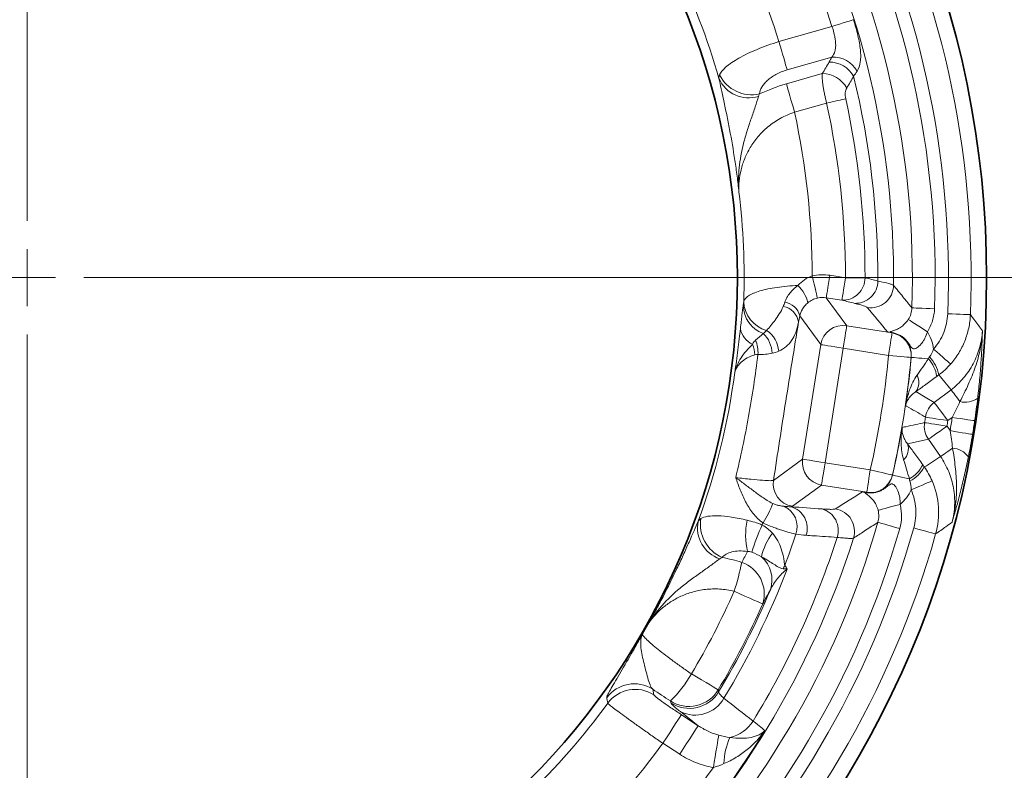
# Model space of a CAD drawing. Extents: x -19157 to -5469, y 857 to 5110.
# Drawn here: x -18620 to -18534, y 3735 to 3801 of the extents above; entities that cross this region are included whole.
import ezdxf

# ---------------------------------------------------------------- set-up
doc = ezdxf.new("R2010")
doc.units = 0
doc.header["$LTSCALE"] = 5
doc.layers.get('0').update_dxf_attribs({"linetype": 'CONTINUOUS'})
doc.layers.add('7000.06.02', color=7, linetype='CONTINUOUS')
doc.layers.add('CENTERLINES', color=4, linetype='CONTINUOUS')

# ---------------------------------------------------------------- blocks, each defined once
blk = doc.blocks.new('SW_CENTERMARKSYMBOL_0')
at = {"color": 0, "linetype": 'Continuous', "lineweight": 0}
for p, q in [((0, 5), (0, 155)), ((0, 0), (0, 2.5)), ((0, 0), (-2.5, 0)), ((0, 0), (0, -2.5)), ((0, 0), (2.5, 0)), ((5, 0), (155, 0)), ((0, -5), (0, -155))]:
    blk.add_line(p, q, dxfattribs=at)
blk = doc.blocks.new('1039015-M_005_TOP VIEW')
at = {"color": 8, "linetype": 'Continuous', "lineweight": 18}
for p, q in [((357.119, 215.977), (361.782, 217.313)), ((361.765, 214.606), (357.835, 213.479)), ((357.774, 212.26), (360.927, 213.164)), ((361.309, 210.571), (358.49, 209.763)), ((361.598, 195.411), (362.968, 195.194)), ((362.968, 195.194), (364.689, 195.194)), ((361.285, 193.439), (363.08, 190.968)), ((362.656, 193.222), (361.285, 193.439)), ((360.795, 189.307), (358.949, 191.849)), ((363.08, 190.968), (367.064, 190.337)), ((367.076, 190.346), (366.694, 190.406)), ((367.079, 190.367), (367.076, 190.346)), ((359.199, 179.229), (360.795, 189.307)), ((362.768, 188.995), (361.172, 178.916)), ((366.751, 188.364), (362.768, 188.995)), ((368.752, 188.194), (368.74, 188.185)), ((370.775, 184.215), (372.257, 185.337)), ((372.36, 182.91), (371.98, 182.622)), ((371.903, 182.13), (372.175, 181.74)), ((371.327, 179.463), (370.264, 180.988)), ((356.638, 177.368), (359.199, 179.229)), ((361.172, 178.916), (365.155, 178.286)), ((367.102, 177.842), (367.111, 177.829)), ((360.859, 176.944), (358.298, 175.083)), ((364.843, 176.313), (360.859, 176.944)), ((364.47, 176.361), (364.851, 176.3)), ((346.016, 158.981), (346.106, 158.494)), ((351.774, 158.928), (351.811, 158.752)), ((347.609, 157.779), (347.569, 157.95)), ((350.016, 155.777), (348.439, 157.012)), ((348.535, 156.74), (350.016, 155.777)), ((348.385, 153.265), (346.903, 154.227))]:
    blk.add_line(p, q, dxfattribs=at)
at = {"color": 8, "linetype": 'Continuous', "lineweight": 18, "flags": 128}
for points in [[(363.676, 217.905), (363.603, 217.882), (363.471, 217.841), (363.283, 217.782), (363.046, 217.708), (362.768, 217.621), (362.458, 217.525), (362.125, 217.421), (361.782, 217.313)], [(357.119, 215.977), (357.227, 215.6), (357.333, 215.23), (357.436, 214.873), (357.533, 214.535), (357.623, 214.221), (357.704, 213.937), (357.775, 213.689), (357.835, 213.479)], [(358.49, 209.763), (358.382, 210.139), (358.276, 210.509), (358.174, 210.866), (358.077, 211.205), (357.987, 211.518), (357.905, 211.802), (357.834, 212.051), (357.774, 212.26)], [(362.99, 210.938), (362.848, 210.907), (362.679, 210.87), (362.488, 210.829), (362.277, 210.783), (362.049, 210.733), (361.81, 210.681), (361.562, 210.626), (361.309, 210.571)], [(360.506, 193.41), (360.492, 193.469), (360.462, 193.594), (360.417, 193.781), (360.359, 194.023), (360.29, 194.312), (360.212, 194.637), (360.129, 194.988), (360.042, 195.351)], [(361.285, 193.439), (361.294, 193.494), (361.314, 193.617), (361.343, 193.806), (361.382, 194.051), (361.429, 194.346), (361.482, 194.679), (361.539, 195.039), (361.598, 195.411)], [(362.656, 193.222), (362.664, 193.276), (362.684, 193.4), (362.714, 193.588), (362.753, 193.834), (362.8, 194.129), (362.852, 194.462), (362.909, 194.821), (362.968, 195.194)], [(370.808, 192.474), (370.431, 192.487), (370.068, 192.499), (369.731, 192.511), (369.433, 192.521), (369.184, 192.529), (368.993, 192.536), (368.868, 192.54), (368.812, 192.542)], [(370.177, 190.449), (369.864, 190.65), (369.562, 190.844), (369.282, 191.024), (369.032, 191.184), (368.823, 191.319), (368.661, 191.423), (368.552, 191.493), (368.499, 191.527)], [(373.961, 191.952), (373.911, 191.954), (373.789, 191.958), (373.601, 191.966), (373.352, 191.975), (373.052, 191.987), (372.712, 192), (372.345, 192.015), (371.964, 192.03)], [(363.08, 190.968), (363.072, 190.913), (363.052, 190.789), (363.022, 190.601), (362.983, 190.355), (362.937, 190.06), (362.884, 189.727), (362.827, 189.368), (362.768, 188.995)], [(366.751, 188.364), (366.81, 188.737), (366.867, 189.096), (366.92, 189.429), (366.967, 189.724), (367.006, 189.97), (367.035, 190.158), (367.055, 190.282), (367.064, 190.337)], [(367.064, 190.337), (367.075, 190.345), (367.076, 190.346)], [(362.768, 188.995), (362.395, 189.054), (362.036, 189.111), (361.703, 189.164), (361.408, 189.21), (361.162, 189.249), (360.974, 189.279), (360.85, 189.299), (360.795, 189.307)], [(372.219, 187.601), (372.177, 187.638), (372.083, 187.72), (371.94, 187.846), (371.753, 188.011), (371.529, 188.208), (371.276, 188.431), (371.003, 188.672), (370.72, 188.921)], [(366.751, 188.364), (367.127, 188.33), (367.489, 188.297), (367.825, 188.267), (368.122, 188.24), (368.37, 188.218), (368.56, 188.201), (368.685, 188.19), (368.74, 188.185)], [(368.752, 188.194), (368.794, 188.19), (368.886, 188.182), (369.024, 188.17), (369.207, 188.153), (369.428, 188.133), (369.683, 188.11), (369.965, 188.085), (370.267, 188.058)], [(369.159, 185.175), (369.992, 184.681), (370.775, 184.215)], [(373.042, 184.3), (372.882, 184.511), (372.735, 184.705), (372.603, 184.879), (372.49, 185.029), (372.396, 185.153), (372.326, 185.246), (372.279, 185.308), (372.257, 185.337)], [(371.98, 182.622), (371.753, 182.923), (371.533, 183.213), (371.33, 183.482), (371.149, 183.72), (370.999, 183.919), (370.884, 184.07), (370.808, 184.17), (370.775, 184.215)], [(371.98, 182.622), (371.608, 182.68), (371.248, 182.736), (370.915, 182.788), (370.62, 182.834), (370.374, 182.872), (370.186, 182.901), (370.062, 182.92), (370.007, 182.929)], [(374.336, 182.611), (374.287, 182.619), (374.166, 182.637), (373.98, 182.665), (373.734, 182.702), (373.437, 182.747), (373.101, 182.798), (372.737, 182.853), (372.36, 182.91)], [(371.903, 182.13), (371.53, 182.19), (371.171, 182.248), (370.838, 182.302), (370.543, 182.35), (370.298, 182.389), (370.109, 182.42), (369.986, 182.44), (369.931, 182.449)], [(371.903, 182.13), (371.593, 181.915), (371.294, 181.707), (371.018, 181.514), (370.773, 181.343), (370.569, 181.201), (370.412, 181.092), (370.309, 181.02), (370.264, 180.988)], [(374.146, 181.413), (374.097, 181.421), (373.977, 181.441), (373.791, 181.472), (373.545, 181.513), (373.249, 181.562), (372.914, 181.617), (372.551, 181.677), (372.175, 181.74)], [(370.264, 180.988), (369.375, 180.787), (368.431, 180.575)], [(372.394, 180.207), (372.177, 180.056), (371.977, 179.916), (371.797, 179.791), (371.643, 179.684), (371.516, 179.595), (371.42, 179.528), (371.356, 179.484), (371.327, 179.463)], [(361.172, 178.916), (360.799, 178.975), (360.44, 179.032), (360.107, 179.085), (359.812, 179.132), (359.566, 179.171), (359.378, 179.201), (359.254, 179.22), (359.199, 179.229)], [(361.172, 178.916), (361.113, 178.544), (361.056, 178.184), (361.003, 177.851), (360.956, 177.557), (360.917, 177.311), (360.888, 177.123), (360.868, 176.999), (360.859, 176.944)], [(364.843, 176.313), (364.851, 176.368), (364.871, 176.492), (364.901, 176.68), (364.94, 176.926), (364.986, 177.221), (365.039, 177.554), (365.096, 177.913), (365.155, 178.286)], [(365.155, 178.286), (365.523, 178.202), (365.878, 178.121), (366.206, 178.046), (366.497, 177.98), (366.74, 177.924), (366.926, 177.882), (367.048, 177.854), (367.102, 177.842)], [(368.593, 177.491), (368.298, 177.558), (368.022, 177.621), (367.772, 177.678), (367.556, 177.727), (367.377, 177.768), (367.241, 177.799), (367.152, 177.82), (367.111, 177.829)], [(370.591, 177.322), (370.54, 177.3), (370.425, 177.25), (370.25, 177.174), (370.021, 177.076), (369.747, 176.957), (369.438, 176.823), (369.104, 176.679), (368.757, 176.529)], [(364.851, 176.3), (364.85, 176.301), (364.843, 176.313)], [(367.769, 175.244), (367.409, 175.15), (367.062, 175.059), (366.74, 174.974), (366.453, 174.899), (366.212, 174.835), (366.026, 174.786), (365.9, 174.753), (365.84, 174.738)], [(367.744, 173.123), (367.381, 173.227), (367.031, 173.328), (366.707, 173.421), (366.42, 173.504), (366.181, 173.572), (365.998, 173.625), (365.878, 173.66), (365.824, 173.675)], [(370.903, 172.646), (370.855, 172.659), (370.738, 172.692), (370.556, 172.744), (370.317, 172.811), (370.028, 172.893), (369.701, 172.985), (369.347, 173.085), (368.979, 173.189)], [(355.689, 166.491), (355.619, 166.522), (355.464, 166.59), (355.227, 166.695), (354.918, 166.832), (354.546, 166.998), (354.122, 167.186), (353.661, 167.39), (353.176, 167.605)], [(351.774, 158.928), (351.709, 158.967), (351.563, 159.054), (351.341, 159.187), (351.05, 159.36), (350.7, 159.569), (350.302, 159.806), (349.869, 160.065), (349.414, 160.336)], [(342.058, 157.753), (341.972, 158.167), (341.959, 158.227)], [(346.903, 154.227), (347.211, 154.702), (347.508, 155.159), (347.784, 155.584), (348.028, 155.959), (348.231, 156.272), (348.387, 156.512), (348.489, 156.67), (348.535, 156.74)], [(348.385, 153.265), (348.693, 153.74), (348.99, 154.197), (349.265, 154.621), (349.509, 154.997), (349.713, 155.31), (349.868, 155.55), (349.971, 155.707), (350.016, 155.777)], [(351.352, 152.105), (351.429, 152.58), (351.505, 153.044), (351.576, 153.483), (351.642, 153.886), (351.7, 154.243), (351.749, 154.544), (351.788, 154.782), (351.815, 154.951)]]:
    blk.add_lwpolyline(points, dxfattribs=at)
at = {"color": 7, "linetype": 'Continuous', "lineweight": 35}
for radius in [84.432, 62.5]:
    blk.add_circle((290.957, 195.203), radius, dxfattribs=at)
at = {"color": 8, "linetype": 'Continuous', "lineweight": 18}
for centre, radius, start, end in [((290.957, 195.203), 83.067, 357.75673, 56.24327), ((290.957, 195.203), 81.069, 357.75673, 56.24327), ((290.957, 195.203), 79.898, 358.04253, 55.95747), ((290.957, 195.203), 77.901, 358.04253, 55.95747), ((290.957, 195.203), 76.242, 359.49275, 54.50725), ((290.957, 195.203), 74.195, 17.33766, 36.48787), ((290.957, 195.203), 69.347, 17.43121, 35.78013), ((290.957, 195.203), 63.355, 16.05516, 35.76346), ((361.53, 211.701), 2.481, 29.55007, 89.78011), ((361.899, 212.22), 2.389, 28.91832, 93.20656), ((360.909, 210.679), 2.485, 29.08111, 89.58462), ((354.451, 213.881), 2.854, 203.89527, 287.57952), ((354.73, 214.485), 3.187, 206.83417, 282.38458), ((290.957, 195.203), 74.859, 359.77418, 13.69387), ((290.957, 195.203), 72.011, 359.99296, 12.32252), ((290.957, 195.203), 73.732, 359.99296, 12.32252), ((290.957, 195.203), 69.085, 0.12267, 12.16651), ((290.957, 195.203), 63.093, 358.07859, 6.86314), ((362.716, 195.194), 1.973, 268.26357, 0.00215), ((356.445, 192.143), 3.335, 14.88499, 45.30296), ((363.843, 194.914), 1.972, 268.23769, 359.83737), ((365.192, 194.554), 2.004, 261.22172, 359.27104), ((356.681, 192.833), 2.715, 182.01479, 249.30215), ((356.772, 193.219), 2.761, 182.73121, 254.29669), ((357.207, 191.056), 1.645, 7.66816, 80.10401), ((357.413, 191.479), 1.579, 13.55106, 82.08004), ((355.464, 190.975), 1.753, 188.15995, 247.78123), ((362.773, 188.988), 2.004, 81.1835, 170.81654), ((354.089, 188.504), 2.423, 1.10651, 47.61784), ((354.713, 188.571), 2.384, 3.82384, 56.60537), ((366.76, 189.341), 1.074, 72.71153, 83.63956), ((366.744, 188.359), 2.004, 355.01291, 80.83124), ((352.254, 188.344), 2.739, 1.64135, 21.58887), ((352.586, 188.638), 2.689, 356.01791, 23.19488), ((290.957, 195.203), 76.102, 347.15587, 354.84413), ((290.957, 195.203), 78.099, 347.15587, 354.84413), ((290.957, 195.203), 78.11, 351.71723, 354.85186), ((368.22, 186.145), 2.801, 7.44246, 43.0535), ((367.855, 185.917), 3.416, 12.4176, 42.58498), ((290.957, 195.203), 62.831, 340.05556, 352.36487), ((368.083, 185.986), 1.348, 322.99617, 28.18936), ((373.497, 186.123), 1.879, 255.96924, 306.07441), ((371.986, 182.619), 2.003, 127.1969, 171.10827), ((290.957, 195.203), 79.997, 350.82591, 351.17409), ((290.957, 195.203), 82.326, 350.58785, 351.41215), ((290.957, 195.203), 78.11, 347.14814, 350.28277), ((371.909, 182.132), 2.003, 170.89197, 214.8027), ((290.957, 195.203), 81.994, 350.82591, 351.17409), ((290.957, 195.203), 84.325, 350.58785, 351.41215), ((367.156, 180.136), 1.348, 313.81055, 19.00405), ((372.263, 178.332), 1.879, 35.92523, 86.03103), ((361.179, 178.922), 2.004, 171.18343, 260.81652), ((367.237, 179.942), 2.801, 298.94642, 334.55763), ((366.961, 180.272), 3.416, 299.41564, 329.5822), ((365.15, 178.293), 2.004, 261.16887, 346.98703), ((358.618, 177.061), 2.004, 171.18337, 260.81661), ((364.861, 177.354), 1.074, 258.35942, 269.28955), ((363.6, 176.488), 1.265, 350.52422, 351.48448), ((348.757, 178.159), 8.307, 326.86984, 340.13309), ((356.734, 173.273), 1.987, 341.1174, 65.46834), ((357.631, 173.148), 1.975, 341.76611, 73.69936), ((360.365, 172.955), 1.972, 342.16285, 73.76225), ((361.76, 172.881), 2.004, 342.72879, 80.77849), ((290.957, 195.203), 77.901, 286.04253, 343.95747), ((352.811, 173.172), 2.854, 167.8977, 251.58026), ((353.392, 173.497), 3.187, 170.8399, 246.38011), ((360.419, 172.571), 6.234, 168.08621, 193.615), ((372.795, 165.363), 18.948, 154.78324, 162.53833), ((290.957, 195.203), 68.259, 341.40371, 341.56596), ((290.957, 195.203), 81.069, 285.75673, 344.24327), ((290.957, 195.203), 79.898, 286.04253, 343.95747), ((290.957, 195.203), 83.067, 285.75673, 344.24327), ((360.665, 169.566), 5.195, 142.5898, 168.11845), ((290.957, 195.203), 71.324, 339.20747, 341.54913), ((290.957, 195.203), 76.242, 287.49275, 342.50725), ((290.957, 195.203), 74.859, 328.57513, 342.22582), ((332.493, 174.351), 21.756, 341.93667, 348.85845), ((352.891, 167.371), 2.933, 342.52979, 71.1486), ((353.791, 168.601), 2.71, 341.49762, 48.65045), ((360.288, 168.24), 3.12, 148.19881, 154.34555), ((290.957, 195.203), 71.627, 328.8862, 339.02152), ((290.957, 195.203), 68.065, 329.18571, 336.07976), ((290.957, 195.203), 70.936, 329.07876, 337.22284), ((290.957, 195.203), 70.814, 329.18571, 336.07976), ((290.957, 195.203), 62.569, 329.91721, 330.78206), ((340.29, 165.484), 10.476, 314.01776, 330.56723), ((344.387, 156.456), 3.005, 57.17234, 143.88598), ((344.477, 155.969), 3.005, 57.17125, 143.59223), ((349.198, 160.477), 3.006, 237.19255, 328.9932), ((349.238, 160.305), 3.006, 237.19222, 328.88651), ((290.957, 195.203), 63.355, 304.05516, 323.76346), ((349.739, 159.622), 2.916, 243.51269, 330.60882), ((352.051, 157.953), 3.305, 283.18763, 327.42675), ((290.957, 195.203), 76.18, 305.33766, 328.44401), ((290.957, 195.203), 69.347, 305.43121, 323.78013), ((358.048, 152.325), 5.77, 155.32105, 178.89711), ((290.957, 195.203), 74.195, 305.33766, 324.48787)]:
    blk.add_arc(centre, radius, start, end, dxfattribs=at)
for centre, major_axis, ratio, start_param, end_param in [((360.982, 191.453), (-2.358, 3.245), 0.997265, 5.499157, 5.890603), ((360.982, 191.453), (-1.185, 1.631), 0.991846, 5.499157, 5.890603), ((326.946, 147.671), (-47.678, 62.97), 0.745659, 4.746299, 4.767742), ((339.873, 229.288), (64.803, 45.155), 0.745659, 4.657036, 4.678479), ((293.982, 203.513), (23.533, 64.656), 0.995872, 4.553563, 4.5694)]:
    blk.add_ellipse(centre, major_axis=major_axis, ratio=ratio, start_param=start_param, end_param=end_param, dxfattribs=at)
for points, knots in [([(363.676, 217.905), (363.823, 217.434), (363.952, 216.972), (364.112, 216.293), (364.158, 216.073), (364.233, 215.653), (364.262, 215.451), (364.301, 215.064), (364.311, 214.876), (364.309, 214.523), (364.297, 214.358), (364.226, 213.89), (364.132, 213.615), (363.99, 213.376)], [0, 0, 0, 0, 0.25, 0.25, 0.375, 0.375, 0.5, 0.5, 0.625, 0.625, 0.75, 0.75, 1, 1, 1, 1]), ([(361.765, 214.606), (361.891, 214.759), (361.984, 214.934), (362.068, 215.228), (362.087, 215.332), (362.109, 215.551), (362.111, 215.667), (362.101, 215.902), (362.089, 216.023), (362.053, 216.272), (362.029, 216.401), (361.942, 216.789), (361.868, 217.05), (361.782, 217.313)], [0, 0, 0, 0, 0.25, 0.25, 0.375, 0.375, 0.5, 0.5, 0.625, 0.625, 0.75, 0.75, 1, 1, 1, 1]), ([(351.886, 213.046), (351.975, 213.26), (352.164, 213.492), (352.527, 213.806), (352.607, 213.87), (352.776, 213.999), (352.866, 214.063), (353.152, 214.258), (353.363, 214.388), (353.829, 214.652), (354.086, 214.786), (354.625, 215.047), (354.909, 215.173), (355.504, 215.42), (355.819, 215.541), (356.46, 215.77), (356.787, 215.877), (357.119, 215.977)], [0, 0, 0, 0, 0.25, 0.25, 0.3125, 0.3125, 0.375, 0.375, 0.5, 0.5, 0.625, 0.625, 0.75, 0.75, 0.875, 0.875, 1, 1, 1, 1]), ([(357.835, 213.479), (357.66, 213.429), (357.49, 213.37), (357.16, 213.236), (357, 213.161), (356.705, 213.002), (356.567, 212.917), (356.31, 212.737), (356.191, 212.642), (355.982, 212.451), (355.89, 212.354), (355.729, 212.157), (355.66, 212.055), (355.491, 211.756), (355.429, 211.562), (355.414, 211.372)], [0, 0, 0, 0, 0.125, 0.125, 0.25, 0.25, 0.375, 0.375, 0.5, 0.5, 0.625, 0.625, 0.75, 0.75, 1, 1, 1, 1]), ([(361.309, 210.571), (361.241, 210.829), (361.181, 211.083), (361.103, 211.457), (361.079, 211.582), (361.036, 211.821), (360.998, 212.053), (360.97, 212.27), (360.947, 212.48), (360.938, 212.581), (360.919, 212.862), (360.917, 213.025), (360.927, 213.164)], [0, 0, 0, 0, 0.25, 0.25, 0.375, 0.375, 0.5, 0.625, 0.625, 0.75, 0.75, 1, 1, 1, 1]), ([(351.841, 212.725), (351.949, 212.195), (352.097, 211.529), (352.347, 210.364), (352.433, 209.956), (352.604, 209.118), (352.69, 208.686), (352.941, 207.365), (353.099, 206.449), (353.308, 205.067), (353.373, 204.603), (353.463, 203.907), (353.492, 203.674), (353.547, 203.208), (353.573, 202.974), (353.598, 202.743)], [0, 0, 0, 0, 0.25, 0.25, 0.375, 0.375, 0.5, 0.5, 0.75, 0.75, 0.875, 0.875, 0.9375, 0.9375, 1, 1, 1, 1]), ([(363.081, 211.887), (363.049, 211.834), (363.023, 211.773), (362.981, 211.635), (362.965, 211.558), (362.948, 211.394), (362.946, 211.306), (362.957, 211.124), (362.97, 211.032), (362.99, 210.938)], [0, 0, 0, 0, 0.25, 0.25, 0.5, 0.5, 0.75, 0.75, 1, 1, 1, 1]), ([(355.313, 211.16), (355.226, 210.885), (355.13, 210.568), (354.912, 209.899), (354.792, 209.546), (354.55, 208.833), (354.428, 208.472), (354.202, 207.749), (354.097, 207.387), (353.822, 206.299), (353.692, 205.575), (353.589, 204.505), (353.569, 204.15), (353.563, 203.62), (353.564, 203.444), (353.575, 203.092), (353.585, 202.916), (353.598, 202.743)], [0, 0, 0, 0, 0.125, 0.125, 0.25, 0.25, 0.375, 0.375, 0.5, 0.5, 0.75, 0.75, 0.875, 0.875, 0.9375, 0.9375, 1, 1, 1, 1]), ([(358.49, 209.763), (358.045, 209.619), (357.627, 209.435), (357.038, 209.107), (356.847, 208.988), (356.482, 208.737), (356.31, 208.606), (355.983, 208.334), (355.828, 208.193), (355.535, 207.902), (355.397, 207.751), (355.008, 207.291), (354.785, 206.977), (354.399, 206.334), (354.236, 206.004), (353.967, 205.347), (353.861, 205.019), (353.699, 204.361), (353.644, 204.03), (353.583, 203.38), (353.578, 203.059), (353.598, 202.743)], [0, 0, 0, 0, 0.125, 0.125, 0.1875, 0.1875, 0.25, 0.25, 0.3125, 0.3125, 0.375, 0.375, 0.5, 0.5, 0.625, 0.625, 0.75, 0.75, 0.875, 0.875, 1, 1, 1, 1]), ([(358.791, 194.514), (358.96, 194.703), (359.147, 194.871), (359.567, 195.157), (359.797, 195.273), (360.042, 195.351)], [0, 0, 0, 0, 0.5, 0.5, 1, 1, 1, 1]), ([(354.015, 193.088), (354.035, 193.176), (354.08, 193.263), (354.222, 193.432), (354.319, 193.515), (354.561, 193.675), (354.707, 193.752), (355.044, 193.898), (355.234, 193.966), (355.655, 194.094), (355.887, 194.153), (356.393, 194.261), (356.663, 194.309), (357.229, 194.391), (357.525, 194.426), (358.147, 194.481), (358.467, 194.502), (358.791, 194.514)], [0, 0, 0, 0, 0.125, 0.125, 0.25, 0.25, 0.375, 0.375, 0.5, 0.5, 0.625, 0.625, 0.75, 0.75, 0.875, 0.875, 1, 1, 1, 1]), ([(357.631, 193.043), (357.68, 193.18), (357.741, 193.316), (357.887, 193.584), (357.974, 193.716), (358.268, 194.097), (358.509, 194.324), (358.791, 194.514)], [0, 0, 0, 0, 0.25, 0.25, 0.5, 0.5, 1, 1, 1, 1]), ([(365.816, 194.908), (366.227, 194.824), (366.548, 194.75), (366.896, 194.655), (366.99, 194.625), (367.13, 194.572), (367.175, 194.548), (367.196, 194.528)], [0, 0, 0, 0, 0.5, 0.5, 0.75, 0.75, 1, 1, 1, 1]), ([(367.196, 194.528), (367.265, 194.444), (367.334, 194.361), (367.403, 194.277), (367.677, 193.943), (367.95, 193.609), (368.22, 193.276), (368.418, 193.031), (368.616, 192.787), (368.812, 192.542)], [0, 0, 0, 0, 0.004, 0.004, 0.004, 0.02, 0.02, 0.02, 0.03175086, 0.03175086, 0.03175086, 0.03175086]), ([(360.506, 193.41), (360.349, 193.373), (360.198, 193.319), (359.916, 193.18), (359.787, 193.097), (359.668, 193)], [0, 0, 0, 0, 0.5, 0.5, 1, 1, 1, 1]), ([(353.729, 190.726), (353.752, 190.943), (353.775, 191.145), (353.818, 191.524), (353.838, 191.699), (353.897, 192.195), (353.934, 192.481), (353.968, 192.737)], [0, 0, 0, 0, 0.25, 0.25, 0.5, 0.5, 1, 1, 1, 1]), ([(356.025, 190.562), (356.158, 190.687), (356.279, 190.833), (356.525, 191.139), (356.649, 191.3), (356.901, 191.638), (357.028, 191.816), (357.271, 192.208), (357.385, 192.424), (357.489, 192.677)], [0, 0, 0, 0, 0.25, 0.25, 0.5, 0.5, 0.75, 0.75, 1, 1, 1, 1]), ([(359.668, 193), (359.561, 192.913), (359.467, 192.82), (359.305, 192.628), (359.236, 192.529), (359.059, 192.227), (358.989, 192.032), (358.949, 191.849)], [0, 0, 0, 0, 0.25, 0.25, 0.5, 0.5, 1, 1, 1, 1]), ([(364.887, 192.573), (364.87, 192.593), (364.833, 192.616), (364.722, 192.667), (364.646, 192.696), (364.368, 192.789), (364.111, 192.861), (363.783, 192.942)], [0, 0, 0, 0, 0.25, 0.25, 0.5, 0.5, 1, 1, 1, 1]), ([(368.499, 191.527), (368.596, 191.679), (368.671, 191.841), (368.777, 192.183), (368.807, 192.362), (368.812, 192.542)], [0, 0, 0, 0, 0.5, 0.5, 1, 1, 1, 1]), ([(370.808, 192.474), (370.802, 192.294), (370.784, 192.115), (370.724, 191.762), (370.682, 191.586), (370.522, 191.075), (370.372, 190.752), (370.177, 190.449)], [0, 0, 0, 0, 0.25, 0.25, 0.5, 0.5, 1, 1, 1, 1]), ([(366.879, 190.409), (366.883, 190.409), (366.884, 190.41), (366.886, 190.411), (366.888, 190.412), (366.891, 190.413), (366.893, 190.415), (366.899, 190.418), (366.903, 190.421), (366.915, 190.428), (366.925, 190.433), (366.959, 190.448), (366.987, 190.459), (367.093, 190.496), (367.192, 190.527), (367.393, 190.607), (367.47, 190.64), (367.641, 190.727), (367.735, 190.78), (367.945, 190.923), (368.059, 191.013), (368.289, 191.24), (368.402, 191.376), (368.499, 191.527)], [0, 0, 0, 0, 0.007813, 0.007813, 0.015625, 0.015625, 0.03125, 0.03125, 0.0625, 0.0625, 0.125, 0.125, 0.25, 0.25, 0.5, 0.5, 0.625, 0.625, 0.75, 0.75, 0.875, 0.875, 1, 1, 1, 1]), ([(370.72, 188.921), (370.909, 189.136), (371.08, 189.367), (371.378, 189.853), (371.505, 190.105), (371.714, 190.629), (371.798, 190.903), (371.917, 191.461), (371.952, 191.744), (371.964, 192.03)], [0, 0, 0, 0, 0.25, 0.25, 0.5, 0.5, 0.75, 0.75, 1, 1, 1, 1]), ([(373.961, 191.952), (373.945, 191.551), (373.895, 191.156), (373.728, 190.375), (373.611, 189.992), (373.317, 189.258), (373.14, 188.904), (372.723, 188.225), (372.484, 187.902), (372.219, 187.601)], [0, 0, 0, 0, 0.25, 0.25, 0.5, 0.5, 0.75, 0.75, 1, 1, 1, 1]), ([(373.961, 191.952), (374.094, 191.775), (374.227, 191.597), (374.359, 191.42), (374.58, 191.123), (374.799, 190.826), (375.017, 190.528)], [0.00193314, 0.00193314, 0.00193314, 0.00193314, 0.014, 0.014, 0.014, 0.03412158, 0.03412158, 0.03412158, 0.03412158]), ([(353.729, 190.726), (353.665, 190.136), (353.592, 189.496), (353.427, 188.187), (353.334, 187.518), (353.231, 186.855)], [0, 0, 0, 0, 0.5, 0.5, 1, 1, 1, 1]), ([(358.837, 191.276), (358.647, 190.123), (358.459, 188.969), (358.086, 186.655), (357.9, 185.495), (357.533, 183.172), (357.351, 182.006), (356.991, 179.683), (356.814, 178.524), (356.638, 177.368)], [0, 0, 0, 0, 0.25, 0.25, 0.5, 0.5, 0.75, 0.75, 1, 1, 1, 1]), ([(358.837, 191.276), (358.765, 190.931), (358.686, 190.638), (358.49, 190.117), (358.374, 189.889), (358.091, 189.477), (357.928, 189.295), (357.55, 188.974), (357.336, 188.834), (357.092, 188.73)], [0, 0, 0, 0, 0.25, 0.25, 0.5, 0.5, 0.75, 0.75, 1, 1, 1, 1]), ([(366.879, 190.409), (366.819, 190.405), (366.759, 190.404), (366.7, 190.406), (366.698, 190.406), (366.696, 190.406), (366.694, 190.406)], [0, 0, 0, 0, 0.0004242141, 0.0004242141, 0.0004242141, 0.0004370376, 0.0004370376, 0.0004370376, 0.0004370376]), ([(367.079, 190.367), (366.954, 190.376), (366.83, 190.389), (366.706, 190.405), (366.702, 190.405), (366.698, 190.406), (366.694, 190.406)], [0, 0, 0, 0, 0.0004242157, 0.0004242157, 0.0004242157, 0.0004370392, 0.0004370392, 0.0004370392, 0.0004370392]), ([(368.752, 188.194), (368.764, 188.32), (368.764, 188.445), (368.74, 188.693), (368.716, 188.817), (368.646, 189.058), (368.6, 189.174), (368.487, 189.396), (368.418, 189.504), (368.265, 189.701), (368.179, 189.792), (367.991, 189.957), (367.888, 190.031), (367.565, 190.221), (367.325, 190.307), (367.076, 190.346)], [0, 0, 0, 0, 0.125, 0.125, 0.25, 0.25, 0.375, 0.375, 0.5, 0.5, 0.625, 0.625, 0.75, 0.75, 1, 1, 1, 1]), ([(370.177, 190.449), (370.124, 190.245), (370.051, 190.051), (369.912, 189.776), (369.86, 189.687), (369.75, 189.52), (369.691, 189.442), (369.506, 189.226), (369.373, 189.107), (369.178, 188.991), (369.116, 188.964), (368.995, 188.94), (368.939, 188.945), (368.832, 189), (368.784, 189.052), (368.685, 189.187), (368.634, 189.269), (368.524, 189.433), (368.465, 189.515), (368.334, 189.675), (368.263, 189.752), (368.111, 189.894), (368.03, 189.959), (367.859, 190.079), (367.768, 190.133), (367.486, 190.271), (367.288, 190.334), (367.079, 190.367)], [0, 0, 0, 0, 0.125, 0.125, 0.1875, 0.1875, 0.25, 0.25, 0.375, 0.375, 0.4375, 0.4375, 0.5, 0.5, 0.5625, 0.5625, 0.625, 0.625, 0.6875, 0.6875, 0.75, 0.75, 0.8125, 0.8125, 0.875, 0.875, 1, 1, 1, 1]), ([(370.177, 190.449), (370.319, 190.216), (370.435, 189.971), (370.617, 189.459), (370.683, 189.19), (370.72, 188.921)], [0, 0, 0, 0, 0.5, 0.5, 1, 1, 1, 1]), ([(372.257, 185.337), (372.663, 185.645), (373.029, 185.991), (373.682, 186.756), (373.971, 187.181), (374.444, 188.071), (374.632, 188.538), (374.837, 189.271), (374.892, 189.52), (374.975, 190.021), (375.003, 190.273), (375.017, 190.528)], [0, 0, 0, 0, 0.25, 0.25, 0.5, 0.5, 0.75, 0.75, 0.875, 0.875, 1, 1, 1, 1]), ([(373.042, 184.3), (373.302, 184.802), (373.551, 185.3), (374.008, 186.308), (374.217, 186.819), (374.57, 187.854), (374.714, 188.378), (374.873, 189.175), (374.916, 189.443), (374.982, 189.982), (375.005, 190.256), (375.017, 190.528)], [0, 0, 0, 0, 0.25, 0.25, 0.5, 0.5, 0.75, 0.75, 0.875, 0.875, 1, 1, 1, 1]), ([(374.604, 184.604), (374.671, 185.171), (374.726, 185.712), (374.821, 186.759), (374.86, 187.266), (374.924, 188.245), (374.949, 188.714), (374.98, 189.403), (374.989, 189.63), (375.004, 190.081), (375.011, 190.306), (375.017, 190.528)], [0, 0, 0, 0, 0.25, 0.25, 0.5, 0.5, 0.75, 0.75, 0.875, 0.875, 1, 1, 1, 1]), ([(354.801, 189.352), (354.611, 189.16), (354.421, 188.965), (354.077, 188.566), (353.921, 188.362), (353.649, 187.944), (353.534, 187.73), (353.349, 187.297), (353.278, 187.076), (353.231, 186.855)], [0, 0, 0, 0, 0.25, 0.25, 0.5, 0.5, 0.75, 0.75, 1, 1, 1, 1]), ([(354.801, 189.352), (354.834, 189.429), (354.873, 189.493), (354.96, 189.605), (355.007, 189.654), (355.058, 189.698)], [0, 0, 0, 0, 0.5, 0.5, 1, 1, 1, 1]), ([(354.992, 188.423), (354.739, 188.35), (354.513, 188.249), (354.113, 188.021), (353.939, 187.892), (353.499, 187.481), (353.309, 187.172), (353.231, 186.855)], [0, 0, 0, 0, 0.25, 0.25, 0.5, 0.5, 1, 1, 1, 1]), ([(353.316, 177.613), (353.74, 179.398), (354.116, 181.196), (354.767, 184.813), (355.043, 186.628), (355.269, 188.452)], [0, 0, 0, 0, 0.5, 0.5, 1, 1, 1, 1]), ([(356.511, 188.55), (356.325, 188.514), (356.129, 188.484), (355.715, 188.447), (355.496, 188.439), (355.269, 188.452)], [0, 0, 0, 0, 0.5, 0.5, 1, 1, 1, 1]), ([(369.271, 186.623), (369.432, 186.85), (369.596, 187.084), (369.929, 187.564), (370.098, 187.81), (370.267, 188.058)], [0, 0, 0, 0, 0.5, 0.5, 1, 1, 1, 1]), ([(369.271, 186.623), (369.128, 186.422), (369.007, 186.212), (368.792, 185.781), (368.699, 185.559), (368.535, 185.107), (368.464, 184.879), (368.344, 184.418), (368.293, 184.184), (368.253, 183.951)], [0, 0, 0, 0, 0.25, 0.25, 0.5, 0.5, 0.75, 0.75, 1, 1, 1, 1]), ([(370.997, 186.508), (370.672, 186.267), (370.351, 186.031), (369.737, 185.585), (369.441, 185.373), (369.159, 185.175)], [0, 0, 0, 0, 0.5, 0.5, 1, 1, 1, 1]), ([(369.159, 185.175), (369.024, 185.087), (368.911, 184.993), (368.712, 184.799), (368.627, 184.698), (368.481, 184.491), (368.421, 184.385), (368.321, 184.171), (368.281, 184.061), (368.253, 183.951)], [0, 0, 0, 0, 0.25, 0.25, 0.5, 0.5, 0.75, 0.75, 1, 1, 1, 1]), ([(370.007, 182.929), (369.973, 182.949), (369.939, 182.969), (369.905, 182.989), (369.646, 183.14), (369.387, 183.292), (369.127, 183.443), (368.867, 183.594), (368.606, 183.746), (368.345, 183.897), (368.314, 183.915), (368.284, 183.933), (368.253, 183.951)], [0.00189833, 0.00189833, 0.00189833, 0.00189833, 0.004, 0.004, 0.004, 0.02, 0.02, 0.02, 0.03605718, 0.03605718, 0.03605718, 0.03795553, 0.03795553, 0.03795553, 0.03795553]), ([(368.089, 179.163), (368.016, 179.398), (367.965, 179.635), (367.894, 180.112), (367.874, 180.352), (367.857, 180.832), (367.861, 181.071), (367.889, 181.546), (367.913, 181.784), (367.947, 182.019)], [0, 0, 0, 0, 0.25, 0.25, 0.5, 0.5, 0.75, 0.75, 1, 1, 1, 1]), ([(368.431, 180.575), (368.329, 180.7), (368.25, 180.824), (368.122, 181.071), (368.072, 181.193), (367.997, 181.435), (367.972, 181.554), (367.944, 181.789), (367.94, 181.905), (367.947, 182.019)], [0, 0, 0, 0, 0.25, 0.25, 0.5, 0.5, 0.75, 0.75, 1, 1, 1, 1]), ([(367.947, 182.019), (367.982, 182.027), (368.016, 182.034), (368.051, 182.042), (368.125, 182.057), (368.198, 182.073), (368.272, 182.089), (368.565, 182.152), (368.859, 182.215), (369.152, 182.279), (369.412, 182.335), (369.671, 182.392), (369.931, 182.449)], [-0.00189834, -0.00189834, -0.00189834, -0.00189834, 0, 0, 0, 0.004, 0.004, 0.004, 0.02, 0.02, 0.02, 0.03415885, 0.03415885, 0.03415885, 0.03415885]), ([(368.431, 180.575), (368.637, 180.299), (368.853, 180.006), (369.3, 179.392), (369.532, 179.069), (369.767, 178.739)], [0, 0, 0, 0, 0.5, 0.5, 1, 1, 1, 1]), ([(372.394, 180.207), (372.485, 179.649), (372.568, 179.098), (372.692, 177.999), (372.733, 177.448), (372.749, 176.354), (372.724, 175.812), (372.628, 175.005), (372.587, 174.737), (372.483, 174.203), (372.42, 173.936), (372.347, 173.673)], [0, 0, 0, 0, 0.25, 0.25, 0.5, 0.5, 0.75, 0.75, 0.875, 0.875, 1, 1, 1, 1]), ([(372.347, 173.673), (372.413, 173.92), (372.464, 174.168), (372.54, 174.67), (372.565, 174.924), (372.596, 175.685), (372.562, 176.187), (372.387, 177.179), (372.243, 177.673), (371.859, 178.603), (371.618, 179.045), (371.327, 179.463)], [0, 0, 0, 0, 0.125, 0.125, 0.25, 0.25, 0.5, 0.5, 0.75, 0.75, 1, 1, 1, 1]), ([(373.785, 179.435), (373.674, 178.875), (373.559, 178.343), (373.325, 177.318), (373.206, 176.824), (372.965, 175.874), (372.844, 175.419), (372.66, 174.755), (372.598, 174.536), (372.474, 174.103), (372.411, 173.886), (372.347, 173.673)], [0, 0, 0, 0, 0.25, 0.25, 0.5, 0.5, 0.75, 0.75, 0.875, 0.875, 1, 1, 1, 1]), ([(368.593, 177.491), (368.509, 177.779), (368.424, 178.065), (368.256, 178.623), (368.173, 178.897), (368.089, 179.163)], [0, 0, 0, 0, 0.5, 0.5, 1, 1, 1, 1]), ([(353.316, 177.613), (353.562, 177.583), (353.798, 177.555), (354.241, 177.505), (354.45, 177.482), (355.037, 177.422), (355.377, 177.391), (355.95, 177.349), (356.395, 177.328), (356.599, 177.348), (356.638, 177.368)], [0, 0, 0, 0, 0.125, 0.125, 0.25, 0.25, 0.5, 0.5, 0.75, 1, 1, 1, 1]), ([(356.569, 175.336), (356.225, 175.505), (355.93, 175.694), (355.371, 176.076), (355.108, 176.27), (354.592, 176.655), (354.339, 176.847), (353.83, 177.231), (353.573, 177.422), (353.316, 177.613)], [0, 0, 0, 0, 0.25, 0.25, 0.5, 0.5, 0.75, 0.75, 1, 1, 1, 1]), ([(355.713, 173.619), (355.366, 173.86), (355.081, 174.151), (354.705, 174.629), (354.588, 174.796), (354.374, 175.135), (354.275, 175.307), (353.999, 175.829), (353.841, 176.183), (353.628, 176.719), (353.561, 176.898), (353.434, 177.256), (353.373, 177.436), (353.316, 177.613)], [0, 0, 0, 0, 0.25, 0.25, 0.375, 0.375, 0.5, 0.5, 0.75, 0.75, 0.875, 0.875, 1, 1, 1, 1]), ([(364.851, 176.3), (364.976, 176.28), (365.1, 176.272), (365.349, 176.279), (365.475, 176.294), (365.72, 176.348), (365.839, 176.387), (366.068, 176.485), (366.18, 176.546), (366.387, 176.686), (366.484, 176.765), (366.661, 176.942), (366.742, 177.04), (366.953, 177.349), (367.055, 177.583), (367.111, 177.829)], [0, 0, 0, 0, 0.125, 0.125, 0.25, 0.25, 0.375, 0.375, 0.5, 0.5, 0.625, 0.625, 0.75, 0.75, 1, 1, 1, 1]), ([(364.848, 176.28), (365.056, 176.246), (365.268, 176.245), (365.684, 176.306), (365.886, 176.368), (366.168, 176.501), (366.258, 176.552), (366.43, 176.662), (366.512, 176.722), (366.667, 176.844), (366.739, 176.905), (366.875, 177.003), (366.937, 177.038), (367.056, 177.058), (367.111, 177.044), (367.217, 176.986), (367.269, 176.94), (367.418, 176.77), (367.507, 176.618), (367.654, 176.265), (367.708, 176.072), (367.772, 175.663), (367.782, 175.455), (367.769, 175.244)], [0, 0, 0, 0, 0.125, 0.125, 0.25, 0.25, 0.3125, 0.3125, 0.375, 0.375, 0.4375, 0.4375, 0.5, 0.5, 0.5625, 0.5625, 0.625, 0.625, 0.75, 0.75, 0.875, 0.875, 1, 1, 1, 1]), ([(370.591, 177.322), (370.91, 176.584), (371.096, 175.812), (371.203, 174.209), (371.121, 173.42), (370.903, 172.646)], [0, 0, 0, 0, 0.5, 0.5, 1, 1, 1, 1]), ([(364.848, 176.28), (364.726, 176.309), (364.604, 176.336), (364.481, 176.359), (364.477, 176.359), (364.473, 176.36), (364.47, 176.361)], [0, 0, 0, 0, 0.0004242157, 0.0004242157, 0.0004242157, 0.0004370392, 0.0004370392, 0.0004370392, 0.0004370392]), ([(364.644, 176.302), (364.588, 176.324), (364.532, 176.343), (364.475, 176.359), (364.473, 176.36), (364.471, 176.36), (364.47, 176.361)], [0, 0, 0, 0, 0.0004242141, 0.0004242141, 0.0004242141, 0.0004370376, 0.0004370376, 0.0004370376, 0.0004370376]), ([(365.84, 174.738), (365.795, 174.911), (365.73, 175.073), (365.581, 175.36), (365.502, 175.478), (365.347, 175.68), (365.272, 175.762), (365.136, 175.898), (365.073, 175.953), (364.906, 176.092), (364.822, 176.152), (364.732, 176.22), (364.708, 176.239), (364.681, 176.264), (364.673, 176.272), (364.664, 176.283), (364.661, 176.286), (364.656, 176.292), (364.655, 176.293), (364.652, 176.296), (364.651, 176.297), (364.649, 176.299), (364.649, 176.3), (364.644, 176.302)], [0, 0, 0, 0, 0.125, 0.125, 0.25, 0.25, 0.375, 0.375, 0.5, 0.5, 0.75, 0.75, 0.875, 0.875, 0.9375, 0.9375, 0.96875, 0.96875, 0.984375, 0.984375, 0.992188, 0.992188, 1, 1, 1, 1]), ([(368.757, 176.529), (368.639, 176.284), (368.496, 176.054), (368.164, 175.621), (367.974, 175.421), (367.769, 175.244)], [0, 0, 0, 0, 0.5, 0.5, 1, 1, 1, 1]), ([(368.979, 173.189), (369.135, 173.742), (369.195, 174.306), (369.118, 175.452), (368.985, 176.002), (368.757, 176.529)], [0, 0, 0, 0, 0.5, 0.5, 1, 1, 1, 1]), ([(356.569, 175.336), (356.681, 175.282), (356.784, 175.244), (356.979, 175.183), (357.068, 175.16), (357.315, 175.107), (357.451, 175.089), (357.56, 175.08)], [0, 0, 0, 0, 0.25, 0.25, 0.5, 0.5, 1, 1, 1, 1]), ([(367.769, 175.244), (367.814, 175.07), (367.848, 174.894), (367.892, 174.537), (367.901, 174.357), (367.895, 173.821), (367.843, 173.47), (367.744, 173.123)], [0, 0, 0, 0, 0.25, 0.25, 0.5, 0.5, 1, 1, 1, 1]), ([(350.246, 174.004), (350.395, 174.096), (350.598, 174.161), (351.108, 174.243), (351.421, 174.258), (352.122, 174.235), (352.512, 174.198), (353.378, 174.066), (353.836, 173.975), (354.319, 173.858)], [0, 0, 0, 0, 0.25, 0.25, 0.5, 0.5, 0.75, 0.75, 1, 1, 1, 1]), ([(360.917, 174.849), (361.086, 174.837), (361.238, 174.828), (361.507, 174.817), (361.623, 174.815), (361.916, 174.817), (362.037, 174.831), (362.081, 174.859)], [0, 0, 0, 0, 0.25, 0.25, 0.5, 0.5, 1, 1, 1, 1]), ([(365.824, 173.675), (365.874, 173.848), (365.901, 174.024), (365.907, 174.382), (365.885, 174.563), (365.84, 174.738)], [0, 0, 0, 0, 0.5, 0.5, 1, 1, 1, 1]), ([(350.02, 173.771), (349.796, 173.279), (349.523, 172.652), (349.041, 171.563), (348.87, 171.182), (348.516, 170.403), (348.331, 170.003), (347.756, 168.787), (347.345, 167.953), (346.7, 166.712), (346.479, 166.299), (346.142, 165.682), (346.028, 165.477), (345.798, 165.068), (345.681, 164.862), (345.565, 164.661)], [0, 0, 0, 0, 0.25, 0.25, 0.375, 0.375, 0.5, 0.5, 0.75, 0.75, 0.875, 0.875, 0.9375, 0.9375, 1, 1, 1, 1]), ([(355.652, 173.435), (355.824, 173.341), (355.984, 173.233), (356.279, 172.994), (356.415, 172.862), (356.539, 172.722)], [0, 0, 0, 0, 0.5, 0.5, 1, 1, 1, 1]), ([(358.615, 172.63), (358.457, 172.666), (358.272, 172.713), (357.851, 172.83), (357.613, 172.9), (357.236, 173.022), (357.107, 173.065), (356.84, 173.159), (356.702, 173.209), (356.284, 173.369), (356, 173.487), (355.713, 173.619)], [0, 0, 0, 0, 0.25, 0.25, 0.5, 0.5, 0.625, 0.625, 0.75, 0.75, 1, 1, 1, 1]), ([(365.824, 173.675), (365.777, 173.644), (365.73, 173.614), (365.683, 173.583), (365.326, 173.349), (364.966, 173.116), (364.604, 172.882), (364.296, 172.683), (363.985, 172.484), (363.673, 172.286)], [0.00190142, 0.00190142, 0.00190142, 0.00190142, 0.004, 0.004, 0.004, 0.02, 0.02, 0.02, 0.03365228, 0.03365228, 0.03365228, 0.03365228]), ([(372.347, 173.673), (372.168, 173.544), (371.988, 173.414), (371.808, 173.286), (371.508, 173.071), (371.206, 172.858), (370.903, 172.646)], [0.00193313, 0.00193313, 0.00193313, 0.00193313, 0.014, 0.014, 0.014, 0.03412157, 0.03412157, 0.03412157, 0.03412157]), ([(356.539, 172.722), (356.725, 172.51), (356.879, 172.285), (357.137, 171.818), (357.241, 171.574), (357.407, 171.085), (357.468, 170.839), (357.538, 170.471), (357.558, 170.348), (357.585, 170.167), (357.593, 170.107), (357.612, 169.991), (357.62, 169.933), (357.636, 169.884)], [0, 0, 0, 0, 0.25, 0.25, 0.5, 0.5, 0.75, 0.75, 0.875, 0.875, 0.9375, 0.9375, 1, 1, 1, 1]), ([(362.243, 172.351), (361.549, 172.397), (360.856, 172.442), (360.161, 172.488), (359.943, 172.502), (359.725, 172.516), (359.507, 172.531)], [0, 0, 0, 0, 0.004, 0.004, 0.004, 0.005257066, 0.005257066, 0.005257066, 0.005257066]), ([(363.673, 172.286), (363.621, 172.26), (363.473, 172.253), (363.114, 172.269), (362.971, 172.279), (362.639, 172.308), (362.452, 172.327), (362.243, 172.351)], [0, 0, 0, 0, 0.5, 0.5, 0.75, 0.75, 1, 1, 1, 1]), ([(354.36, 171.103), (354.099, 171.143), (353.85, 171.158), (353.382, 171.143), (353.171, 171.114), (352.79, 171.017), (352.618, 170.949), (352.33, 170.784), (352.21, 170.688), (352.115, 170.577)], [0, 0, 0, 0, 0.25, 0.25, 0.5, 0.5, 0.75, 0.75, 1, 1, 1, 1]), ([(351.909, 170.464), (351.677, 170.293), (351.412, 170.093), (350.843, 169.679), (350.538, 169.464), (349.922, 169.029), (349.611, 168.809), (349.003, 168.357), (348.705, 168.125), (347.842, 167.407), (347.311, 166.898), (346.596, 166.092), (346.371, 165.816), (346.054, 165.392), (345.951, 165.248), (345.753, 164.957), (345.657, 164.809), (345.565, 164.661)], [0, 0, 0, 0, 0.125, 0.125, 0.25, 0.25, 0.375, 0.375, 0.5, 0.5, 0.75, 0.75, 0.875, 0.875, 0.9375, 0.9375, 1, 1, 1, 1]), ([(357.475, 169.591), (357.402, 169.595), (357.334, 169.617), (357.202, 169.672), (357.137, 169.705), (356.941, 169.811), (356.809, 169.893), (356.52, 170.075), (356.363, 170.175), (356.008, 170.393), (355.811, 170.511), (355.581, 170.635)], [0, 0, 0, 0, 0.125, 0.125, 0.25, 0.25, 0.5, 0.5, 0.75, 0.75, 1, 1, 1, 1]), ([(357.836, 169.559), (357.508, 169.305), (357.224, 169.021), (356.735, 168.412), (356.529, 168.086), (356.361, 167.74)], [0, 0, 0, 0, 0.5, 0.5, 1, 1, 1, 1]), ([(353.176, 167.605), (352.751, 167.711), (352.324, 167.775), (351.684, 167.814), (351.473, 167.817), (351.06, 167.805), (350.858, 167.79), (350.263, 167.722), (349.877, 167.643), (349.154, 167.437), (348.813, 167.309), (348.167, 167.013), (347.862, 166.845), (347.297, 166.479), (347.035, 166.281), (346.546, 165.858), (346.321, 165.633), (345.912, 165.163), (345.728, 164.917), (345.565, 164.661)], [0, 0, 0, 0, 0.125, 0.125, 0.1875, 0.1875, 0.25, 0.25, 0.375, 0.375, 0.5, 0.5, 0.625, 0.625, 0.75, 0.75, 0.875, 0.875, 1, 1, 1, 1]), ([(341.959, 158.227), (341.953, 158.258), (341.972, 158.325), (342.036, 158.473), (342.064, 158.53), (342.13, 158.662), (342.169, 158.736), (342.301, 158.979), (342.41, 159.168), (342.661, 159.599), (342.805, 159.842), (343.268, 160.623), (343.62, 161.215), (344.171, 162.169), (344.358, 162.498), (344.638, 162.997), (344.731, 163.165), (344.916, 163.502), (345.008, 163.672), (345.098, 163.84)], [0, 0, 0, 0, 0.125, 0.125, 0.1875, 0.1875, 0.25, 0.25, 0.375, 0.375, 0.5, 0.5, 0.75, 0.75, 0.875, 0.875, 0.9375, 0.9375, 1, 1, 1, 1]), ([(346.016, 158.981), (345.919, 159.068), (345.841, 159.205), (345.7, 159.551), (345.636, 159.759), (345.509, 160.207), (345.445, 160.448), (345.319, 160.936), (345.256, 161.184), (345.14, 161.668), (345.088, 161.904), (345.004, 162.357), (344.973, 162.575), (344.945, 162.983), (344.947, 163.174), (344.981, 163.44), (344.997, 163.525), (345.039, 163.688), (345.066, 163.767), (345.098, 163.84)], [0, 0, 0, 0, 0.125, 0.125, 0.25, 0.25, 0.375, 0.375, 0.5, 0.5, 0.625, 0.625, 0.75, 0.75, 0.875, 0.875, 0.9375, 0.9375, 1, 1, 1, 1]), ([(345.098, 163.84), (345.099, 163.804), (345.126, 163.749), (345.235, 163.603), (345.315, 163.514), (345.524, 163.305), (345.654, 163.184), (345.961, 162.914), (346.136, 162.767), (346.526, 162.45), (346.744, 162.277), (347.211, 161.918), (347.458, 161.732), (347.982, 161.346), (348.261, 161.144), (348.828, 160.741), (349.118, 160.539), (349.414, 160.336)], [0, 0, 0, 0, 0.125, 0.125, 0.25, 0.25, 0.375, 0.375, 0.5, 0.5, 0.625, 0.625, 0.75, 0.75, 0.875, 0.875, 1, 1, 1, 1]), ([(351.811, 158.752), (351.81, 158.71), (351.85, 158.641), (352.006, 158.453), (352.125, 158.333), (352.28, 158.19)], [0, 0, 0, 0, 0.5, 0.5, 1, 1, 1, 1]), ([(346.903, 154.227), (346.588, 154.445), (346.274, 154.662), (345.66, 155.091), (345.363, 155.3), (344.933, 155.603), (344.792, 155.703), (344.516, 155.9), (344.381, 155.996), (343.991, 156.275), (343.75, 156.449), (343.306, 156.773), (343.102, 156.923), (342.749, 157.186), (342.598, 157.301), (342.409, 157.448), (342.352, 157.493), (342.255, 157.571), (342.213, 157.606), (342.11, 157.694), (342.069, 157.733), (342.058, 157.753)], [0, 0, 0, 0, 0.125, 0.125, 0.25, 0.25, 0.3125, 0.3125, 0.375, 0.375, 0.5, 0.5, 0.625, 0.625, 0.75, 0.75, 0.8125, 0.8125, 0.875, 0.875, 1, 1, 1, 1]), ([(346.106, 158.494), (346.109, 158.481), (346.126, 158.458), (346.191, 158.393), (346.239, 158.35), (346.362, 158.249), (346.436, 158.19), (346.612, 158.057), (346.714, 157.982), (346.937, 157.821), (347.058, 157.735), (347.32, 157.552), (347.461, 157.455), (347.897, 157.159), (348.213, 156.948), (348.535, 156.74)], [0, 0, 0, 0, 0.125, 0.125, 0.25, 0.25, 0.375, 0.375, 0.5, 0.5, 0.625, 0.625, 0.75, 0.75, 1, 1, 1, 1]), ([(348.439, 157.012), (348.308, 157.114), (348.192, 157.207), (347.99, 157.376), (347.904, 157.45), (347.696, 157.643), (347.62, 157.731), (347.609, 157.779)], [0, 0, 0, 0, 0.25, 0.25, 0.5, 0.5, 1, 1, 1, 1]), ([(354.836, 156.173), (355.12, 155.965), (355.349, 155.79), (355.698, 155.509), (355.815, 155.403), (355.873, 155.335)], [0, 0, 0, 0, 0.5, 0.5, 1, 1, 1, 1]), ([(350.016, 155.777), (350.291, 155.592), (350.581, 155.427), (351.18, 155.149), (351.491, 155.035), (351.815, 154.951)], [0, 0, 0, 0, 0.5, 0.5, 1, 1, 1, 1]), ([(352.279, 152.436), (352.658, 152.597), (353.017, 152.784), (353.699, 153.2), (354.021, 153.428), (354.622, 153.918), (354.903, 154.181), (355.421, 154.735), (355.657, 155.027), (355.873, 155.335)], [0, 0, 0, 0, 0.25, 0.25, 0.5, 0.5, 0.75, 0.75, 1, 1, 1, 1]), ([(352.805, 154.734), (353.16, 154.684), (353.495, 154.661), (354.118, 154.667), (354.408, 154.695), (354.927, 154.799), (355.162, 154.876), (355.565, 155.073), (355.734, 155.192), (355.873, 155.335)], [0, 0, 0, 0, 0.25, 0.25, 0.5, 0.5, 0.75, 0.75, 1, 1, 1, 1]), ([(351.352, 152.105), (350.819, 152.191), (350.307, 152.335), (349.317, 152.724), (348.836, 152.971), (348.385, 153.265)], [0, 0, 0, 0, 0.5, 0.5, 1, 1, 1, 1])]:
    blk.add_open_spline(points, degree=3, knots=knots, dxfattribs=at)
for points in [[(360.927, 213.164), (361.132, 213.504), (361.336, 213.843), (361.539, 214.182)], [(361.539, 214.182), (361.624, 214.324), (361.699, 214.465), (361.765, 214.606)], [(363.99, 213.376), (363.901, 213.226), (363.8, 213.076), (363.688, 212.925)], [(351.841, 212.725), (351.828, 212.833), (351.843, 212.94), (351.886, 213.046)], [(355.414, 211.372), (356.16, 211.725), (356.945, 212.023), (357.774, 212.26)], [(363.688, 212.925), (363.487, 212.579), (363.284, 212.233), (363.081, 211.887)], [(355.414, 211.372), (355.37, 211.304), (355.336, 211.234), (355.313, 211.16)], [(364.689, 195.194), (365.065, 195.099), (365.44, 195.003), (365.816, 194.908)], [(363.783, 192.942), (363.407, 193.035), (363.031, 193.128), (362.656, 193.222)], [(353.968, 192.737), (353.984, 192.854), (354, 192.971), (354.015, 193.088)], [(357.489, 192.677), (357.538, 192.794), (357.585, 192.916), (357.631, 193.043)], [(366.694, 190.406), (366.102, 191.127), (365.499, 191.849), (364.887, 192.573)], [(358.949, 191.849), (358.911, 191.65), (358.874, 191.459), (358.837, 191.276)], [(355.058, 189.698), (355.305, 189.912), (355.522, 190.108), (355.722, 190.293)], [(355.722, 190.293), (355.833, 190.372), (355.933, 190.463), (356.025, 190.562)], [(370.37, 188.229), (370.504, 188.45), (370.622, 188.68), (370.72, 188.921)], [(355.269, 188.452), (355.174, 188.451), (355.081, 188.448), (354.992, 188.423)], [(357.092, 188.73), (356.912, 188.654), (356.719, 188.592), (356.511, 188.55)], [(370.267, 188.058), (370.301, 188.115), (370.335, 188.172), (370.37, 188.229)], [(372.219, 187.601), (371.908, 187.248), (371.565, 186.932), (371.191, 186.652)], [(371.191, 186.652), (371.126, 186.604), (371.062, 186.556), (370.997, 186.508)], [(374.604, 184.604), (374.527, 183.95), (374.438, 183.284), (374.336, 182.611)], [(372.36, 182.91), (372.595, 183.373), (372.822, 183.837), (373.042, 184.3)], [(372.394, 180.207), (372.328, 180.715), (372.255, 181.226), (372.175, 181.74)], [(374.146, 181.413), (374.035, 180.741), (373.915, 180.081), (373.785, 179.435)], [(369.767, 178.739), (369.813, 178.673), (369.86, 178.608), (369.906, 178.542)], [(369.906, 178.542), (370.175, 178.161), (370.405, 177.752), (370.591, 177.322)], [(368.638, 177.296), (368.623, 177.361), (368.608, 177.426), (368.593, 177.491)], [(368.757, 176.529), (368.738, 176.788), (368.697, 177.045), (368.638, 177.296)], [(362.081, 174.859), (362.887, 175.358), (363.683, 175.859), (364.47, 176.361)], [(357.56, 175.08), (357.783, 175.062), (357.99, 175.047), (358.185, 175.044)], [(358.298, 175.083), (358.276, 175.067), (358.238, 175.054), (358.185, 175.044)], [(358.185, 175.044), (359.097, 174.979), (360.007, 174.914), (360.917, 174.849)], [(350.02, 173.771), (350.073, 173.867), (350.147, 173.944), (350.246, 174.004)], [(354.319, 173.858), (354.761, 173.75), (355.206, 173.611), (355.652, 173.435)], [(359.507, 172.531), (359.206, 172.55), (358.91, 172.589), (358.615, 172.63)], [(354.719, 171.048), (354.595, 171.097), (354.472, 171.109), (354.36, 171.103)], [(355.581, 170.635), (355.323, 170.788), (355.038, 170.925), (354.719, 171.048)], [(352.115, 170.577), (352.04, 170.547), (351.971, 170.51), (351.909, 170.464)], [(352.115, 170.577), (352.69, 170.468), (353.264, 170.325), (353.839, 170.147)], [(357.636, 169.884), (357.705, 169.779), (357.772, 169.671), (357.836, 169.559)], [(357.475, 169.591), (357.59, 169.584), (357.711, 169.574), (357.836, 169.559)], [(356.361, 167.74), (356.141, 167.322), (355.917, 166.905), (355.689, 166.491)], [(347.569, 157.95), (347.04, 158.297), (346.523, 158.641), (346.016, 158.981)], [(352.28, 158.19), (353.132, 157.518), (353.984, 156.845), (354.836, 156.173)], [(351.815, 154.951), (352.163, 154.86), (352.49, 154.793), (352.805, 154.734)], [(352.279, 152.436), (351.978, 152.309), (351.671, 152.193), (351.352, 152.105)]]:
    blk.add_open_spline(points, degree=3, dxfattribs=at)

msp = doc.modelspace()

# ---------------------------------------------------------------- block references
at = {"layer": '7000.06.02'}
msp.add_blockref('1039015-M_005_TOP VIEW', (-18910.67, 3583.202), dxfattribs=at)
at = {"layer": 'CENTERLINES', "linetype": 'Continuous', "lineweight": 0}
msp.add_blockref('SW_CENTERMARKSYMBOL_0', (-18619.713, 3778.405), dxfattribs=at)

doc.saveas('drawing.dxf')
